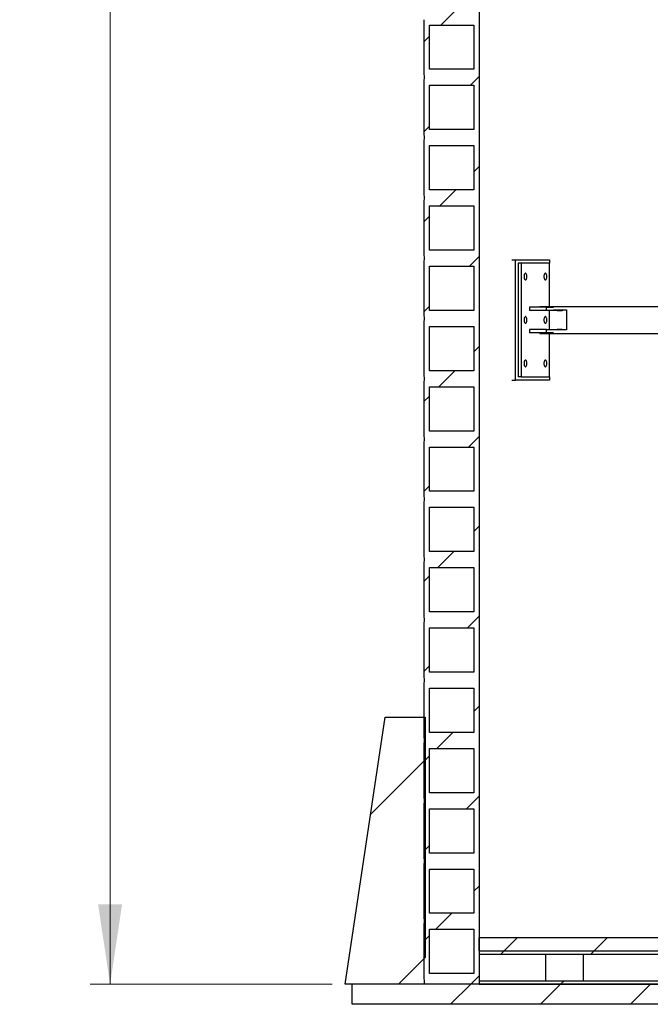
# Model space of a CAD drawing. Units: millimetres. Extents: x 50 to 2050, y 50 to 1435.
# Drawn here: x 615 to 772, y 588 to 834 of the extents above; entities that cross this region are included whole.
import ezdxf

# ---------------------------------------------------------------- set-up
doc = ezdxf.new("R2010")
doc.units = ezdxf.units.MM
doc.header["$LTSCALE"] = 5
doc.linetypes.add('SLD-Solid', pattern=[0])
doc.styles.add('SLDTEXTSTYLE0', font='arial.ttf', dxfattribs={"width": 0.948})
doc.dimstyles.new('SLDDIMSTYLE0', dxfattribs={"dimtxt": 17.5, "dimasz": 20, "dimexe": 0, "dimexo": 0.0625, "dimgap": 4.375, "dimtad": 1, "dimdec": 0, "dimlfac": 6, "dimrnd": 1e-09, "dimzin": 12, "dimdsep": 46, "dimtxsty": 'SLDTEXTSTYLE0', "dimsah": 1, "dimcen": 0.09, "dimadec": 0, "dimazin": 3, "dimtfac": 1, "dimtdec": 3, "dimtofl": 0, "dimtmove": 0, "dimatfit": 3, "dimfxl": 1, "dimfrac": 2, "dimtolj": 1, "dimtzin": 12, "dimarcsym": 0})

# ---------------------------------------------------------------- blocks, each defined once
blk = doc.blocks.new('_D_2')
at = {"color": 7, "linetype": 'SLD-Solid', "lineweight": 0, "transparency": 16777216}
for p, q in [((748.91, 1177.12), (632.66, 1177.12)), ((637.66, 1177.12), (637.66, 592.95)), ((693.08, 592.95), (632.66, 592.95))]:
    blk.add_line(p, q, dxfattribs=at)
at = {"color": 7, "linetype": 'SLD-Solid', "lineweight": 18, "transparency": 16777216}
for points in [[(637.66, 1177.12), (634.66, 1157.12), (640.66, 1157.12)], [(637.66, 592.95), (640.66, 612.95), (634.66, 612.95)]]:
    blk.add_solid(points, dxfattribs=at)
at = {"color": 7, "linetype": 'SLD-Solid', "lineweight": 18, "transparency": 16777216, "insert": (615.1, 876.36), "char_height": 17.5, "attachment_point": 1, "rotation": 90, "style": 'SLDTEXTSTYLE0'}
blk.add_mtext('H', dxfattribs=at)

msp = doc.modelspace()

# ---------------------------------------------------------------- hatches: boundary and pattern name
at = {"linetype": 'SLD-Solid', "lineweight": 18}
h = msp.add_hatch(dxfattribs=at)
h.set_pattern_fill('ANSI31', scale=5, style=0)
edge = h.paths.add_edge_path(flags=0)
edge.add_arc((714.22, 1045.12), 1.92, -20.2632, 20.2632, ccw=False)
edge.add_line((716.03, 1044.45), (716.03, 1030.74))
edge.add_arc((714.22, 1030.07), 1.92, -20.2632, 20.2632, ccw=False)
edge.add_line((716.03, 1029.4), (716.03, 1015.69))
edge.add_arc((714.22, 1015.02), 1.92, -20.2632, 20.2632, ccw=False)
edge.add_line((716.03, 1014.35), (716.03, 1000.64))
edge.add_arc((714.22, 999.97), 1.92, -20.2632, 20.2632, ccw=False)
edge.add_line((716.03, 999.3), (716.03, 985.59))
edge.add_arc((714.22, 984.92), 1.92, -20.2632, 20.2632, ccw=False)
edge.add_line((716.03, 984.25), (716.03, 970.54))
edge.add_arc((714.22, 969.87), 1.92, -20.2632, 20.2632, ccw=False)
edge.add_line((716.03, 969.2), (716.03, 955.49))
edge.add_arc((714.22, 954.82), 1.92, -20.2632, 20.2632, ccw=False)
edge.add_line((716.03, 954.15), (716.03, 940.44))
edge.add_arc((714.22, 939.77), 1.92, -20.2632, 20.2632, ccw=False)
edge.add_line((716.03, 939.1), (716.03, 925.39))
edge.add_arc((714.22, 924.72), 1.92, -20.2632, 20.2632, ccw=False)
edge.add_line((716.03, 924.05), (716.03, 910.34))
edge.add_arc((714.22, 909.67), 1.92, -20.2632, 20.2632, ccw=False)
edge.add_line((716.03, 909), (716.03, 895.29))
edge.add_arc((714.22, 894.62), 1.92, -20.2632, 20.2632, ccw=False)
edge.add_line((716.03, 893.95), (716.03, 880.24))
edge.add_arc((714.22, 879.57), 1.92, -20.2632, 20.2632, ccw=False)
edge.add_line((716.03, 878.9), (716.03, 865.19))
edge.add_arc((714.22, 864.52), 1.92, -20.2632, 20.2632, ccw=False)
edge.add_line((716.03, 863.85), (716.03, 850.14))
edge.add_arc((714.22, 849.47), 1.92, -20.2632, 20.2632, ccw=False)
edge.add_line((716.03, 848.8), (716.03, 835.09))
edge.add_arc((714.22, 834.42), 1.92, -20.2632, 20.2632, ccw=False)
edge.add_line((716.03, 833.75), (716.03, 820.04))
edge.add_arc((714.22, 819.37), 1.92, -20.2632, 20.2632, ccw=False)
edge.add_line((716.03, 818.7), (716.03, 804.99))
edge.add_arc((714.22, 804.32), 1.92, -20.2632, 20.2632, ccw=False)
edge.add_line((716.03, 803.65), (716.03, 789.94))
edge.add_arc((714.22, 789.27), 1.92, -20.2632, 20.2632, ccw=False)
edge.add_line((716.03, 788.6), (716.03, 774.89))
edge.add_arc((714.22, 774.22), 1.92, -20.2632, 20.2632, ccw=False)
edge.add_line((716.03, 773.55), (716.03, 759.84))
edge.add_arc((714.22, 759.17), 1.92, -20.2632, 20.2632, ccw=False)
edge.add_line((716.03, 758.5), (716.03, 744.79))
edge.add_arc((714.22, 744.12), 1.92, -20.2632, 20.2632, ccw=False)
edge.add_line((716.03, 743.45), (716.03, 729.74))
edge.add_arc((714.22, 729.07), 1.92, -20.2632, 20.2632, ccw=False)
edge.add_line((716.03, 728.4), (716.03, 714.69))
edge.add_arc((714.22, 714.02), 1.92, -20.2632, 20.2632, ccw=False)
edge.add_line((716.03, 713.35), (716.03, 699.64))
edge.add_arc((714.22, 698.97), 1.92, -20.2632, 20.2632, ccw=False)
edge.add_line((716.03, 698.3), (716.03, 684.59))
edge.add_arc((714.22, 683.92), 1.92, -20.2632, 20.2632, ccw=False)
edge.add_line((716.03, 683.25), (716.03, 669.54))
edge.add_arc((714.22, 668.87), 1.92, -20.2632, 20.2632, ccw=False)
edge.add_line((716.03, 668.2), (716.03, 654.49))
edge.add_arc((714.22, 653.82), 1.92, -20.2632, 20.2632, ccw=False)
edge.add_line((716.03, 653.15), (716.03, 639.44))
edge.add_arc((714.22, 638.77), 1.92, -20.2632, 20.2632, ccw=False)
edge.add_line((716.03, 638.1), (716.03, 624.39))
edge.add_arc((714.22, 623.72), 1.92, -20.2632, 20.2632, ccw=False)
edge.add_line((716.03, 623.05), (716.03, 609.34))
edge.add_arc((714.22, 608.67), 1.92, -20.2632, 20.2632, ccw=False)
edge.add_line((716.03, 608), (716.03, 594.29))
edge.add_arc((714.22, 593.62), 1.92, -20.2632, 20.2632, ccw=False)
edge.add_line((716.03, 592.95), (729.74, 592.95))
edge.add_line((729.74, 592.95), (729.74, 1062.12))
edge.add_line((729.74, 1062.12), (716.03, 1062.12))
edge.add_line((716.03, 1062.12), (716.03, 1060.84))
edge.add_arc((714.22, 1060.17), 1.92, -20.2632, 20.2632, ccw=False)
edge.add_line((716.03, 1059.5), (716.03, 1045.79))
h.paths.add_polyline_path([(717.36, 1028.07), (728.41, 1028.07), (728.41, 1017.02), (717.36, 1017.02)], flags=0)
h.paths.add_polyline_path([(717.36, 1013.02), (728.41, 1013.02), (728.41, 1001.97), (717.36, 1001.97)], flags=0)
h.paths.add_polyline_path([(717.36, 742.12), (728.41, 742.12), (728.41, 731.07), (717.36, 731.07)], flags=0)
h.paths.add_polyline_path([(717.36, 757.17), (728.41, 757.17), (728.41, 746.12), (717.36, 746.12)], flags=0)
h.paths.add_polyline_path([(717.36, 727.07), (728.41, 727.07), (728.41, 716.02), (717.36, 716.02)], flags=0)
h.paths.add_polyline_path([(717.36, 1058.17), (728.41, 1058.17), (728.41, 1047.12), (717.36, 1047.12)], flags=0)
h.paths.add_polyline_path([(717.36, 1043.12), (728.41, 1043.12), (728.41, 1032.07), (717.36, 1032.07)], flags=0)
h.paths.add_polyline_path([(717.36, 997.97), (728.41, 997.97), (728.41, 986.92), (717.36, 986.92)], flags=0)
h.paths.add_polyline_path([(717.36, 982.92), (728.41, 982.92), (728.41, 971.87), (717.36, 971.87)], flags=0)
h.paths.add_polyline_path([(717.36, 967.87), (728.41, 967.87), (728.41, 956.82), (717.36, 956.82)], flags=0)
h.paths.add_polyline_path([(717.36, 952.82), (728.41, 952.82), (728.41, 941.77), (717.36, 941.77)], flags=0)
h.paths.add_polyline_path([(717.36, 937.77), (728.41, 937.77), (728.41, 926.72), (717.36, 926.72)], flags=0)
h.paths.add_polyline_path([(717.36, 922.72), (728.41, 922.72), (728.41, 911.67), (717.36, 911.67)], flags=0)
h.paths.add_polyline_path([(717.36, 907.67), (728.41, 907.67), (728.41, 896.62), (717.36, 896.62)], flags=0)
h.paths.add_polyline_path([(717.36, 892.62), (728.41, 892.62), (728.41, 881.57), (717.36, 881.57)], flags=0)
h.paths.add_polyline_path([(717.36, 877.57), (728.41, 877.57), (728.41, 866.52), (717.36, 866.52)], flags=0)
h.paths.add_polyline_path([(717.36, 862.52), (728.41, 862.52), (728.41, 851.47), (717.36, 851.47)], flags=0)
h.paths.add_polyline_path([(717.36, 847.47), (728.41, 847.47), (728.41, 836.42), (717.36, 836.42)], flags=0)
h.paths.add_polyline_path([(717.36, 832.42), (728.41, 832.42), (728.41, 821.37), (717.36, 821.37)], flags=0)
h.paths.add_polyline_path([(717.36, 817.37), (728.41, 817.37), (728.41, 806.32), (717.36, 806.32)], flags=0)
h.paths.add_polyline_path([(717.36, 802.32), (728.41, 802.32), (728.41, 791.27), (717.36, 791.27)], flags=0)
h.paths.add_polyline_path([(717.36, 787.27), (728.41, 787.27), (728.41, 776.22), (717.36, 776.22)], flags=0)
h.paths.add_polyline_path([(717.36, 772.22), (728.41, 772.22), (728.41, 761.17), (717.36, 761.17)], flags=0)
h.paths.add_polyline_path([(717.36, 712.02), (728.41, 712.02), (728.41, 700.97), (717.36, 700.97)], flags=0)
h.paths.add_polyline_path([(717.36, 696.97), (728.41, 696.97), (728.41, 685.92), (717.36, 685.92)], flags=0)
h.paths.add_polyline_path([(717.36, 681.92), (728.41, 681.92), (728.41, 670.87), (717.36, 670.87)], flags=0)
h.paths.add_polyline_path([(717.36, 666.87), (728.41, 666.87), (728.41, 655.82), (717.36, 655.82)], flags=0)
h.paths.add_polyline_path([(717.36, 651.82), (728.41, 651.82), (728.41, 640.77), (717.36, 640.77)], flags=0)
h.paths.add_polyline_path([(717.36, 636.77), (728.41, 636.77), (728.41, 625.72), (717.36, 625.72)], flags=0)
h.paths.add_polyline_path([(717.36, 621.72), (728.41, 621.72), (728.41, 610.67), (717.36, 610.67)], flags=0)
h.paths.add_polyline_path([(717.36, 606.67), (728.41, 606.67), (728.41, 595.62), (717.36, 595.62)], flags=0)
h = msp.add_hatch(dxfattribs=at)
h.set_pattern_fill('ANSI34', scale=5, style=0)
h.paths.add_polyline_path([(716.3, 659.62), (706.3, 659.62), (696.3, 592.95), (709.64, 592.95), (716.3, 599.62)], flags=0)
h = msp.add_hatch(dxfattribs=at)
h.set_pattern_fill('ANSI34', scale=5, style=0)
h.paths.add_polyline_path([(729.74, 604.62), (729.74, 601.29), (1029.74, 601.29), (1029.74, 604.62)], flags=0)
h = msp.add_hatch(dxfattribs=at)
h.set_pattern_fill('ANSI32', scale=5, style=0)
h.paths.add_polyline_path([(1029.74, 601.29), (729.74, 601.29), (729.74, 600.45), (1029.74, 600.45)], flags=0)
h = msp.add_hatch(dxfattribs=at)
h.set_pattern_fill('ANSI34', scale=5, style=0)
h.paths.add_polyline_path([(1061.41, 587.95), (1061.41, 592.95), (698.08, 592.95), (698.08, 587.95)], flags=0)
h = msp.add_hatch(dxfattribs=at)
h.set_pattern_fill('ANSI32', scale=5, style=0)
h.paths.add_polyline_path([(729.74, 593.79), (729.74, 592.95), (1029.74, 592.95), (1029.74, 593.79)], flags=0)

# ---------------------------------------------------------------- linework, layer by layer
at = {"color": 7, "linetype": 'SLD-Solid', "lineweight": 25}
for p, q in [((729.74, 1062.12), (729.74, 592.95)), ((716.03, 820.04), (716.03, 833.75)), ((717.36, 821.37), (717.36, 832.42)), ((717.36, 832.42), (728.41, 832.42)), ((728.41, 832.42), (728.41, 821.37)), ((728.41, 821.37), (717.36, 821.37)), ((716.03, 804.99), (716.03, 818.7)), ((717.36, 806.32), (717.36, 817.37)), ((717.36, 817.37), (728.41, 817.37)), ((728.41, 817.37), (728.41, 806.32)), ((728.41, 806.32), (717.36, 806.32)), ((716.03, 789.94), (716.03, 803.65)), ((717.36, 791.27), (717.36, 802.32)), ((717.36, 802.32), (728.41, 802.32)), ((728.41, 802.32), (728.41, 791.27)), ((728.41, 791.27), (717.36, 791.27)), ((716.03, 774.89), (716.03, 788.6)), ((717.36, 776.22), (717.36, 787.27)), ((717.36, 787.27), (728.41, 787.27)), ((728.41, 787.27), (728.41, 776.22)), ((728.41, 776.22), (717.36, 776.22)), ((716.03, 759.84), (716.03, 773.55)), ((717.36, 761.17), (717.36, 772.22)), ((717.36, 772.22), (728.41, 772.22)), ((728.41, 772.22), (728.41, 761.17)), ((737.9, 773.79), (738.8, 773.79)), ((738.8, 743.79), (738.8, 773.79)), ((738.8, 773.79), (747.31, 773.79)), ((740.27, 772.95), (739.51, 772.95)), ((739.51, 772.95), (739.51, 744.62)), ((740.27, 772.95), (740.27, 744.62)), ((747.36, 772.95), (740.27, 772.95)), ((747.31, 773.79), (747.31, 772.95)), ((747.36, 762.12), (747.36, 772.95)), ((744.92, 762.12), (744.92, 761.95)), ((744.92, 762.12), (747.42, 762.12)), ((747.42, 762.12), (782.57, 762.12)), ((728.41, 761.17), (717.36, 761.17)), ((742.32, 761.95), (742.32, 761.12)), ((746.55, 761.95), (742.32, 761.95)), ((746.55, 761.12), (742.32, 761.12)), ((746.55, 761.12), (746.55, 761.95)), ((746.55, 761.95), (748.34, 761.95)), ((749.21, 761.12), (746.55, 761.12)), ((747.36, 756.45), (747.36, 761.12)), ((748.34, 761.29), (751.58, 761.29)), ((749.21, 761.12), (750.48, 761.12)), ((750.67, 761.12), (750.48, 761.12)), ((750.67, 761.12), (750.67, 761.29)), ((751.58, 761.29), (751.58, 756.29)), ((716.03, 744.79), (716.03, 758.5)), ((717.36, 746.12), (717.36, 757.17)), ((717.36, 757.17), (728.41, 757.17)), ((728.41, 757.17), (728.41, 746.12)), ((742.32, 756.45), (742.32, 755.62)), ((746.55, 756.45), (742.32, 756.45)), ((746.55, 755.62), (742.32, 755.62)), ((744.92, 755.62), (744.92, 755.45)), ((744.92, 755.45), (747.42, 755.45)), ((746.55, 755.62), (746.55, 756.45)), ((746.55, 756.45), (749.21, 756.45)), ((748.34, 755.62), (746.55, 755.62)), ((747.36, 744.62), (747.36, 755.45)), ((747.42, 755.45), (782.57, 755.45)), ((751.58, 756.29), (748.34, 756.29)), ((750.48, 756.45), (749.21, 756.45)), ((750.48, 756.45), (750.67, 756.45)), ((750.67, 756.29), (750.67, 756.45)), ((728.41, 746.12), (717.36, 746.12)), ((716.03, 729.74), (716.03, 743.45)), ((737.9, 743.79), (738.8, 743.79)), ((747.31, 743.79), (738.8, 743.79)), ((740.27, 744.62), (739.51, 744.62)), ((740.27, 744.62), (747.36, 744.62)), ((747.31, 744.62), (747.31, 743.79)), ((717.36, 731.07), (717.36, 742.12)), ((717.36, 742.12), (728.41, 742.12)), ((728.41, 742.12), (728.41, 731.07)), ((728.41, 731.07), (717.36, 731.07)), ((716.03, 714.69), (716.03, 728.4)), ((717.36, 716.02), (717.36, 727.07)), ((717.36, 727.07), (728.41, 727.07)), ((728.41, 727.07), (728.41, 716.02)), ((728.41, 716.02), (717.36, 716.02)), ((716.03, 699.64), (716.03, 713.35)), ((717.36, 700.97), (717.36, 712.02)), ((717.36, 712.02), (728.41, 712.02)), ((728.41, 712.02), (728.41, 700.97)), ((728.41, 700.97), (717.36, 700.97)), ((716.03, 684.59), (716.03, 698.3)), ((717.36, 685.92), (717.36, 696.97)), ((717.36, 696.97), (728.41, 696.97)), ((728.41, 696.97), (728.41, 685.92)), ((728.41, 685.92), (717.36, 685.92)), ((716.03, 669.54), (716.03, 683.25)), ((717.36, 670.87), (717.36, 681.92)), ((717.36, 681.92), (728.41, 681.92)), ((728.41, 681.92), (728.41, 670.87)), ((728.41, 670.87), (717.36, 670.87)), ((716.03, 654.49), (716.03, 668.2)), ((717.36, 655.82), (717.36, 666.87)), ((717.36, 666.87), (728.41, 666.87)), ((728.41, 666.87), (728.41, 655.82)), ((696.3, 592.95), (706.3, 659.62)), ((706.3, 659.62), (716.3, 659.62)), ((716.3, 659.62), (716.3, 599.62)), ((728.41, 655.82), (717.36, 655.82)), ((716.03, 639.44), (716.03, 653.15)), ((717.36, 640.77), (717.36, 651.82)), ((717.36, 651.82), (728.41, 651.82)), ((728.41, 651.82), (728.41, 640.77)), ((728.41, 640.77), (717.36, 640.77)), ((716.03, 624.39), (716.03, 638.1)), ((717.36, 625.72), (717.36, 636.77)), ((717.36, 636.77), (728.41, 636.77)), ((728.41, 636.77), (728.41, 625.72)), ((728.41, 625.72), (717.36, 625.72)), ((716.03, 609.34), (716.03, 623.05)), ((717.36, 610.67), (717.36, 621.72)), ((717.36, 621.72), (728.41, 621.72)), ((728.41, 621.72), (728.41, 610.67)), ((728.41, 610.67), (717.36, 610.67)), ((716.03, 594.29), (716.03, 608)), ((717.36, 595.62), (717.36, 606.67)), ((717.36, 606.67), (728.41, 606.67)), ((728.41, 606.67), (728.41, 595.62)), ((729.74, 604.62), (1029.74, 604.62)), ((729.74, 601.29), (729.74, 604.62)), ((729.74, 601.29), (1029.74, 601.29)), ((729.74, 601.29), (729.74, 600.45)), ((729.74, 600.45), (1029.74, 600.45)), ((746.37, 593.79), (746.37, 600.45)), ((755.8, 593.79), (755.8, 600.45)), ((716.3, 599.62), (709.64, 592.95)), ((728.41, 595.62), (717.36, 595.62)), ((709.64, 592.95), (696.3, 592.95)), ((698.08, 587.95), (698.08, 592.95)), ((1061.41, 592.95), (698.08, 592.95)), ((729.74, 592.95), (716.03, 592.95)), ((729.74, 593.79), (729.74, 592.95)), ((729.74, 593.79), (1029.74, 593.79)), ((729.74, 592.95), (1029.74, 592.95)), ((1061.41, 587.95), (698.08, 587.95))]:
    msp.add_line(p, q, dxfattribs=at)
at = {"color": 8, "linetype": 'SLD-Solid', "lineweight": 25}
for p, q in [((747.42, 762.12), (747.42, 761.95)), ((749.21, 761.29), (749.21, 761.12)), ((750.48, 761.12), (750.48, 761.29)), ((747.42, 755.62), (747.42, 755.45)), ((749.21, 756.45), (749.21, 756.29)), ((750.48, 756.29), (750.48, 756.45))]:
    msp.add_line(p, q, dxfattribs=at)
at = {"color": 7, "linetype": 'SLD-Solid', "lineweight": 25, "flags": 128}
for points in [[(741.69, 769.62), (741.68, 769.79), (741.66, 769.96), (741.62, 770.11), (741.57, 770.24), (741.51, 770.34), (741.44, 770.41), (741.37, 770.45), (741.29, 770.45), (741.22, 770.41), (741.15, 770.34), (741.09, 770.24), (741.04, 770.11), (741.01, 769.96), (740.98, 769.79), (740.98, 769.62), (740.98, 769.45), (741.01, 769.28), (741.04, 769.13), (741.09, 769), (741.15, 768.9), (741.22, 768.83), (741.29, 768.79), (741.37, 768.79), (741.44, 768.83), (741.51, 768.9), (741.57, 769), (741.62, 769.13), (741.66, 769.28), (741.68, 769.45), (741.69, 769.62)], [(746.65, 769.62), (746.64, 769.79), (746.62, 769.96), (746.58, 770.11), (746.53, 770.24), (746.47, 770.34), (746.4, 770.41), (746.33, 770.45), (746.26, 770.45), (746.18, 770.41), (746.12, 770.34), (746.06, 770.24), (746.01, 770.11), (745.97, 769.96), (745.95, 769.79), (745.94, 769.62), (745.95, 769.45), (745.97, 769.28), (746.01, 769.13), (746.06, 769), (746.12, 768.9), (746.18, 768.83), (746.26, 768.79), (746.33, 768.79), (746.4, 768.83), (746.47, 768.9), (746.53, 769), (746.58, 769.13), (746.62, 769.28), (746.64, 769.45), (746.65, 769.62)], [(741.69, 758.79), (741.68, 758.96), (741.66, 759.13), (741.62, 759.28), (741.57, 759.41), (741.51, 759.51), (741.44, 759.58), (741.37, 759.62), (741.29, 759.62), (741.22, 759.58), (741.15, 759.51), (741.09, 759.41), (741.04, 759.28), (741.01, 759.13), (740.98, 758.96), (740.98, 758.79), (740.98, 758.61), (741.01, 758.45), (741.04, 758.3), (741.09, 758.17), (741.15, 758.06), (741.22, 757.99), (741.29, 757.96), (741.37, 757.96), (741.44, 757.99), (741.51, 758.06), (741.57, 758.17), (741.62, 758.3), (741.66, 758.45), (741.68, 758.61), (741.69, 758.79)], [(746.65, 758.79), (746.64, 758.96), (746.62, 759.13), (746.58, 759.28), (746.53, 759.41), (746.47, 759.51), (746.4, 759.58), (746.33, 759.62), (746.26, 759.62), (746.18, 759.58), (746.12, 759.51), (746.06, 759.41), (746.01, 759.28), (745.97, 759.13), (745.95, 758.96), (745.94, 758.79), (745.95, 758.61), (745.97, 758.45), (746.01, 758.3), (746.06, 758.17), (746.12, 758.06), (746.18, 757.99), (746.26, 757.96), (746.33, 757.96), (746.4, 757.99), (746.47, 758.06), (746.53, 758.17), (746.58, 758.3), (746.62, 758.45), (746.64, 758.61), (746.65, 758.79)], [(740.98, 747.95), (740.98, 747.78), (741.01, 747.61), (741.04, 747.46), (741.09, 747.33), (741.15, 747.23), (741.22, 747.16), (741.29, 747.12), (741.37, 747.12), (741.44, 747.16), (741.51, 747.23), (741.57, 747.33), (741.62, 747.46), (741.66, 747.61), (741.68, 747.78), (741.69, 747.95), (741.68, 748.13), (741.66, 748.29), (741.62, 748.44), (741.57, 748.57), (741.51, 748.67), (741.44, 748.75), (741.37, 748.78), (741.29, 748.78), (741.22, 748.75), (741.15, 748.67), (741.09, 748.57), (741.04, 748.44), (741.01, 748.29), (740.98, 748.13), (740.98, 747.95)], [(745.94, 747.95), (745.95, 747.78), (745.97, 747.61), (746.01, 747.46), (746.06, 747.33), (746.12, 747.23), (746.18, 747.16), (746.26, 747.12), (746.33, 747.12), (746.4, 747.16), (746.47, 747.23), (746.53, 747.33), (746.58, 747.46), (746.62, 747.61), (746.64, 747.78), (746.65, 747.95), (746.64, 748.13), (746.62, 748.29), (746.58, 748.44), (746.53, 748.57), (746.47, 748.67), (746.4, 748.75), (746.33, 748.78), (746.26, 748.78), (746.18, 748.75), (746.12, 748.67), (746.06, 748.57), (746.01, 748.44), (745.97, 748.29), (745.95, 748.13), (745.94, 747.95)]]:
    msp.add_lwpolyline(points, dxfattribs=at)
at = {"color": 7, "linetype": 'SLD-Solid', "lineweight": 25}
for centre in [(714.22, 819.37), (714.22, 804.32), (714.22, 789.27), (714.22, 774.22), (714.22, 759.17), (714.22, 744.12), (714.22, 729.07), (714.22, 714.02), (714.22, 698.97), (714.22, 683.92), (714.22, 668.87), (714.22, 653.82), (714.22, 638.77), (714.22, 623.72), (714.22, 608.67), (714.22, 593.62)]:
    msp.add_arc(centre, 1.92, 339.7368, 20.2632, dxfattribs=at)

# ---------------------------------------------------------------- dimensions: what is measured, and where the dimension line sits
at = {"color": 7, "linetype": 'SLD-Solid', "lineweight": 18}
dim = msp.add_linear_dim(base=(637.66, 592.95), p1=(753.91, 1177.12), p2=(698.08, 592.95), angle=90, dimstyle='SLDDIMSTYLE0', dxfattribs=at)
dim.commit()
dim.dimension.update_dxf_attribs({"geometry": '_D_2', "text_midpoint": (637.66, 885.04), "dimtype": 160})

doc.saveas('drawing.dxf')
